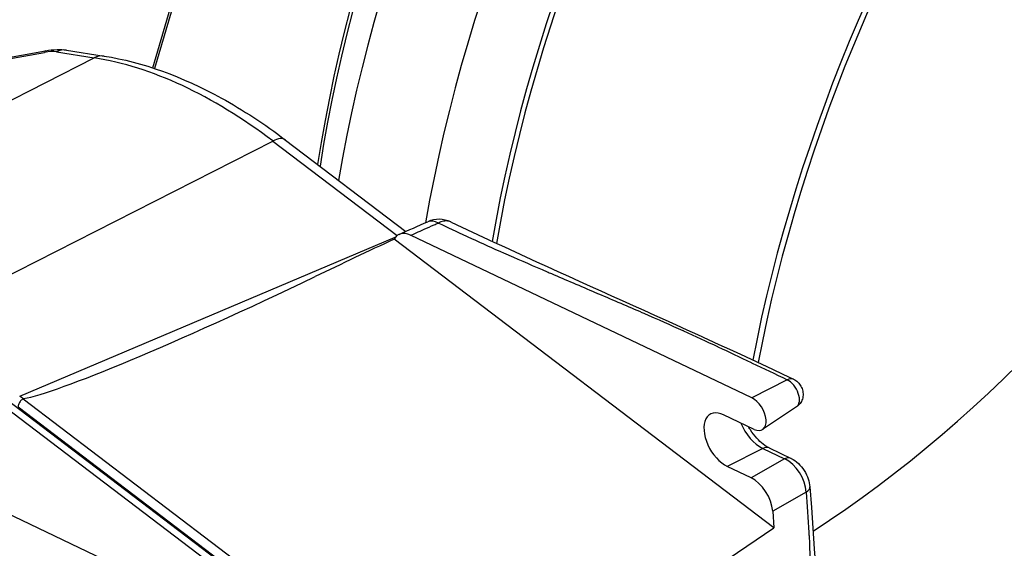
# Model space of a CAD drawing. Units: inches. Extents: x 110.5 to 143.9, y 315.8 to 342.2.
# Drawn here: x 114.5 to 118.9, y 327.9 to 330.3 of the extents above; entities that cross this region are included whole.
import ezdxf

# ---------------------------------------------------------------- set-up
doc = ezdxf.new("R2010")
doc.units = ezdxf.units.IN
doc.header["$MEASUREMENT"] = 0
doc.layers.add('VCDR_SMDR_WOUT_OCI', color=2, linetype='Continuous')

# ---------------------------------------------------------------- blocks, each defined once
blk = doc.blocks.new('A$C718024C1')
at = {"layer": 'VCDR_SMDR_WOUT_OCI', "color": 2, "extrusion": (5.55112e-17, 0.816497, 0.57735)}
for p, q in [((4.6511, 14.1886), (4.7762, 14.6183)), ((4.7762, 14.588), (4.6591, 14.1859)), ((2.8271, 13.4369), (4.3907, 14.2336)), ((3.384, 14.1145), (4.1714, 14.2576)), ((3.3872, 14.1216), (4.1746, 14.2647)), ((4.2235, 14.2598), (4.3907, 14.2336)), ((4.2684, 14.2674), (4.4357, 14.2412)), ((3.619, 13.0677), (5.1827, 13.8644)), ((5.1827, 13.8644), (5.7342, 13.4451)), ((5.2399, 13.8685), (5.7728, 13.4634)), ((4.0607, 12.7319), (5.7264, 13.4374)), ((7.4051, 12.1486), (5.721, 13.4289)), ((7.3071, 12.725), (5.7936, 13.446)), ((3.5343, 13.0355), (5.932, 11.2127)), ((3.5801, 13.0388), (5.9866, 11.2093)), ((7.464, 12.8053), (7.3071, 12.725)), ((4.0755, 12.7204), (6.0415, 11.2259)), ((4.0532, 12.6847), (6.0236, 11.1867)), ((7.5051, 12.6845), (7.355, 12.5845)), ((7.3173, 12.5849), (7.1819, 12.6494)), ((7.3554, 12.5005), (7.1986, 12.4202)), ((7.3554, 12.5005), (7.4528, 12.4541)), ((7.3838, 12.5026), (7.4812, 12.4562)), ((7.4528, 12.4541), (7.3041, 12.3699)), ((7.3041, 12.3699), (7.1986, 12.4202)), ((3.6242, 12.3939), (5.3363, 11.5783)), ((7.5484, 12.3062), (7.3998, 12.2221)), ((7.3998, 12.2221), (7.4051, 12.1486)), ((6.0415, 11.2259), (7.4051, 12.1486)), ((7.5634, 12.0634), (7.5631, 12.0635))]:
    blk.add_line(p, q, dxfattribs=at)
at = {"layer": 'VCDR_SMDR_WOUT_OCI', "color": 2}
blk.add_arc((5.9203, 13.3919), 0.125, 64.9859, 113.8051, dxfattribs=at)
for centre, major_axis, ratio, start_param, end_param in [((4.9551, 17.1955), (-2.4688, -4.276), 0.57735, 3.926991, 5.907391), ((8.8089, 14.9705), (-2.4688, -4.276), 0.57735, 3.926991, 5.305861), ((8.8241, 14.9617), (-2.4719, -4.2814), 0.57735, 3.926991, 5.305437), ((9.0077, 14.8557), (-2.5546, -4.4247), 0.57735, 3.926991, 5.286806), ((10.7003, 13.8785), (-2.4688, -4.276), 0.57735, 6.051067, 10.210176), ((10.7003, 13.8785), (-2.4488, -4.2414), 0.57735, 6.03483, 10.210176), ((9.3877, 14.6363), (-2.5546, -4.4247), 0.57735, 3.926991, 5.279792), ((9.5713, 14.5303), (-2.4719, -4.2814), 0.57735, 3.926991, 5.282892), ((9.5865, 14.5215), (-2.4688, -4.276), 0.57735, 3.926991, 5.283253), ((8.8393, 14.9529), (-2.455, -4.2522), 0.57735, 0.449877, 2.749223), ((9.0229, 14.8469), (-2.5377, -4.3955), 0.57735, 0.41271, 2.74898), ((8.8089, 14.9705), (-2.4488, -4.2414), 0.57735, 0.457527, 2.745092), ((9.5865, 14.5215), (-2.4488, -4.2414), 0.57735, 0.229434, 2.912158), ((10.7003, 13.8785), (-2.4688, -4.276), 0.57735, 3.926991, 5.254666), ((10.7003, 13.8785), (-2.4488, -4.2414), 0.57735, 3.926991, 5.259046), ((9.3725, 14.6451), (-2.5377, -4.3955), 0.57735, 0.500003, 2.64159), ((7.3857, 15.7921), (-2.3125, -4.0054), 0.57735, 0.84441, 2.225323), ((4.1969, 14.1417), (-0.0224, 0.123), 0.11206, 0, 0.3219), ((4.1702, 14.2327), (0.074, 0.0155), 0.320674, 0.702199, 1.487666), ((4.249, 14.144), (0.0194, 0.1235), 0.739997, 0, 0.486346), ((4.4163, 14.1177), (0.0194, 0.1235), 0.739997, 6.283184, 6.769532), ((4.9299, 12.1881), (1.1182, -1.9545), 0.578758, 2.202392, 2.70783), ((5.1643, 13.769), (0.0757, 0.0995), 0.479925, 0, 0.800155), ((5.9203, 13.3919), (-0.0505, 0.1144), 0.553657, 5.648285, 6.283185), ((5.8016, 13.3395), (-0.063, 0.1086), 0.575199, 5.584747, 6.635741), ((5.1771, 13.0696), (-1.9776, -0.9598), 0.040828, 4.414011, 4.594354), ((5.416, 13.3935), (1.3816, 0.6692), 0.063977, 3.363419, 4.648861), ((7.4655, 12.751), (0.0269, 0.0564), 0.625473, 6.283173, 6.968612), ((7.4683, 12.7451), (-0.0355, 0.0614), 0.57735, 3.178659, 5.585057), ((7.3122, 12.655), (0.0413, -0.0714), 0.57735, 5.585054, 8.726646), ((7.1903, 12.5348), (0.0675, -0.1169), 0.57735, 2.443461, 5.585054), ((7.3464, 12.6249), (-0.0733, 0.1269), 0.57735, 1.33739, 2.443461), ((7.3569, 12.4462), (0.0269, 0.0564), 0.625473, 0, 0.685427), ((7.4543, 12.3998), (0.0269, 0.0564), 0.625473, 0, 0.685427), ((7.4581, 12.3467), (-0.062, 0.1085), 0.607406, 4.018161, 5.586218), ((7.3116, 12.2638), (-0.0625, 0.1083), 0.57891, 4.016105, 5.584162), ((7.5021, 12.3259), (0.0624, 0.0044), 0.524856, 5.5116, 6.28426), ((7.3857, 15.7921), (-2.3125, -4.0054), 0.57735, 0.838715, 0.838784)]:
    blk.add_ellipse(centre, major_axis=major_axis, ratio=ratio, start_param=start_param, end_param=end_param, dxfattribs=at)
for points, knots in [([(4.1746, 14.2647), (4.1921, 14.2679), (4.2098, 14.2698), (4.2409, 14.2704), (4.2548, 14.2696), (4.2684, 14.2674)], [0, 0, 0, 0, 0.05359438, 0.05359438, 0.09841686, 0.09841686, 0.09841686, 0.09841686]), ([(4.4357, 14.2412), (4.6046, 14.2146), (4.7817, 14.1504), (5.0509, 14.0022), (5.1464, 13.9396), (5.2399, 13.8685)], [0, 0, 0, 0, 0.721361, 0.721361, 1.118587, 1.118587, 1.118587, 1.118587]), ([(5.7936, 13.446), (5.8021, 13.4497), (5.8106, 13.4535), (5.8193, 13.4573), (5.8307, 13.4623), (5.8422, 13.4674), (5.8539, 13.4726), (5.8686, 13.479), (5.8835, 13.4856), (5.8987, 13.4923), (5.9048, 13.495), (5.911, 13.4978), (5.9172, 13.5005)], [0, 0, 0, 0, 0.216157, 0.216157, 0.216157, 0.5, 0.5, 0.5, 0.856198, 0.856198, 0.856198, 1, 1, 1, 1]), ([(5.974, 13.5047), (5.9703, 13.5065), (5.9665, 13.5077), (5.9625, 13.5086), (5.9553, 13.51), (5.9475, 13.5099), (5.9399, 13.5085), (5.9322, 13.507), (5.9247, 13.5044), (5.9172, 13.5005)], [0.5735683, 0.5735683, 0.5735683, 0.5735683, 0.6666667, 0.6666667, 0.6666667, 0.8333333, 0.8333333, 0.8333333, 1, 1, 1, 1]), ([(5.9172, 13.5005), (5.9569, 13.4817), (5.9986, 13.462), (6.0424, 13.4418), (6.0497, 13.4385), (6.057, 13.4351), (6.0644, 13.4317), (6.1101, 13.4108), (6.158, 13.3894), (6.209, 13.367), (6.2158, 13.3639), (6.2227, 13.3609), (6.2296, 13.3579), (6.283, 13.3345), (6.3398, 13.3098), (6.4001, 13.2839), (6.4062, 13.2813), (6.4123, 13.2787), (6.4184, 13.2761), (6.4812, 13.2491), (6.5478, 13.2208), (6.6132, 13.1928), (6.6178, 13.1909), (6.6223, 13.1889), (6.6269, 13.187), (6.6938, 13.1583), (6.7592, 13.1303), (6.8202, 13.1037), (6.8228, 13.1026), (6.8254, 13.1014), (6.828, 13.1003), (6.8902, 13.0732), (6.9478, 13.0477), (7.0009, 13.0237), (7.0018, 13.0233), (7.0026, 13.0229), (7.0035, 13.0225), (7.0574, 12.9981), (7.1067, 12.9752), (7.1555, 12.9522), (7.156, 12.952), (7.1564, 12.9518), (7.1569, 12.9516), (7.2052, 12.9288), (7.2531, 12.9058), (7.3037, 12.8817), (7.3054, 12.8808), (7.3072, 12.88), (7.309, 12.8791), (7.3585, 12.8555), (7.4104, 12.8308), (7.464, 12.8053)], [0, 0, 0, 0, 0.0952993, 0.0952993, 0.0952993, 0.1111111, 0.1111111, 0.1111111, 0.2091135, 0.2091135, 0.2091135, 0.2222222, 0.2222222, 0.2222222, 0.3231805, 0.3231805, 0.3231805, 0.3333333, 0.3333333, 0.3333333, 0.4371958, 0.4371958, 0.4371958, 0.4444444, 0.4444444, 0.4444444, 0.551013, 0.551013, 0.551013, 0.5555556, 0.5555556, 0.5555556, 0.6648751, 0.6648751, 0.6648751, 0.6666667, 0.6666667, 0.6666667, 0.7777778, 0.7777778, 0.7777778, 0.7788436, 0.7788436, 0.7788436, 0.8888889, 0.8888889, 0.8888889, 0.8927572, 0.8927572, 0.8927572, 1, 1, 1, 1]), ([(7.4924, 12.8074), (7.4992, 12.8042), (7.5055, 12.7998), (7.5165, 12.7893), (7.5213, 12.7831), (7.5289, 12.7695), (7.5317, 12.7619), (7.5347, 12.7464), (7.535, 12.7384), (7.5328, 12.7231), (7.5305, 12.7157), (7.5237, 12.7026), (7.5193, 12.6967), (7.5113, 12.6891), (7.5083, 12.6866), (7.5051, 12.6845)], [0, 0, 0, 0, 0.0227465, 0.0227465, 0.0456521, 0.0456521, 0.0693747, 0.0693747, 0.09304, 0.09304, 0.1157629, 0.1157629, 0.137343, 0.137343, 0.1489378, 0.1489378, 0.1489378, 0.1489378]), ([(4.0755, 12.7204), (4.0719, 12.7182), (4.0681, 12.715), (4.0649, 12.7111), (4.0616, 12.7072), (4.0588, 12.7026), (4.0567, 12.698), (4.0547, 12.6934), (4.0535, 12.6888), (4.0532, 12.6847)], [0, 0, 0, 0, 0.333333, 0.333333, 0.333333, 0.666667, 0.666667, 0.666667, 1, 1, 1, 1]), ([(4.0777, 12.7212), (4.075, 12.7227), (4.0721, 12.7243), (4.0693, 12.7261), (4.0664, 12.7279), (4.0636, 12.7298), (4.0607, 12.7319)], [0, 0, 0, 0, 0.5, 0.5, 0.5, 1, 1, 1, 1]), ([(4.0777, 12.7212), (4.0773, 12.7211), (4.0769, 12.721), (4.0763, 12.7208), (4.0762, 12.7207), (4.0758, 12.7206), (4.0757, 12.7205), (4.0755, 12.7204)], [-0.006699134, -0.006699134, -0.006699134, -0.006699134, -0.003242837, -0.003242837, -0.001512032, -0.001512032, -0.000001, -0.000001, -0.000001, -0.000001]), ([(7.3838, 12.5026), (7.3759, 12.5064), (7.367, 12.5118), (7.3483, 12.5262), (7.3384, 12.5353), (7.3191, 12.5567), (7.3096, 12.5691), (7.2981, 12.5871), (7.2951, 12.5919), (7.2924, 12.5968)], [4.6251225, 4.6251225, 4.6251225, 4.6251225, 4.8777347, 4.8777347, 5.1411398, 5.1411398, 5.4153603, 5.4153603, 5.5130386, 5.5130386, 5.5130386, 5.5130386]), ([(7.4812, 12.4562), (7.4929, 12.4507), (7.5038, 12.443), (7.5235, 12.4247), (7.5325, 12.4138), (7.5473, 12.3904), (7.5533, 12.3777), (7.5613, 12.3535), (7.5637, 12.3418), (7.5645, 12.3303)], [0, 0, 0, 0, 0.0411514, 0.0411514, 0.0829947, 0.0829947, 0.1242354, 0.1242354, 0.1604788, 0.1604788, 0.1604788, 0.1604788]), ([(7.5484, 12.3062), (7.5525, 12.249), (7.5565, 12.189), (7.56, 12.1269), (7.5603, 12.1203), (7.5607, 12.1137), (7.5611, 12.1071), (7.5646, 12.0432), (7.5676, 11.9772), (7.5704, 11.9064), (7.5707, 11.9006), (7.5709, 11.8948), (7.5711, 11.8889), (7.574, 11.8156), (7.5767, 11.7372), (7.5793, 11.6542), (7.5795, 11.6494), (7.5796, 11.6447), (7.5798, 11.6399), (7.5825, 11.5546), (7.5852, 11.4644), (7.588, 11.3795), (7.5881, 11.3766), (7.5882, 11.3736), (7.5883, 11.3706), (7.5912, 11.2844), (7.5942, 11.204), (7.5975, 11.1286), (7.5975, 11.1275), (7.5976, 11.1264), (7.5976, 11.1253), (7.601, 11.0491), (7.6047, 10.9781), (7.6087, 10.9123), (7.6087, 10.9119), (7.6088, 10.9115), (7.6088, 10.9111), (7.6128, 10.8459), (7.6171, 10.7858), (7.6223, 10.7219), (7.6224, 10.7201), (7.6226, 10.7184), (7.6227, 10.7167), (7.6279, 10.6539), (7.634, 10.5874), (7.641, 10.5171), (7.6414, 10.5137), (7.6417, 10.5103), (7.6421, 10.5069), (7.6491, 10.4376), (7.657, 10.3644), (7.6659, 10.2858), (7.6665, 10.2803), (7.6671, 10.2749), (7.6677, 10.2694), (7.6765, 10.1916), (7.6862, 10.1091), (7.6955, 10.0292), (7.6963, 10.0218), (7.6972, 10.0145), (7.698, 10.0072), (7.707, 9.9296), (7.7155, 9.8546), (7.7232, 9.784), (7.7241, 9.7757), (7.725, 9.7674), (7.7258, 9.7592), (7.7331, 9.6913), (7.7396, 9.6274), (7.7452, 9.5662), (7.746, 9.5575), (7.7468, 9.5488), (7.7476, 9.5401), (7.7529, 9.481), (7.7575, 9.4245), (7.7615, 9.3712)], [0, 0, 0, 0, 0.069577, 0.069577, 0.069577, 0.076923, 0.076923, 0.076923, 0.148011, 0.148011, 0.148011, 0.153846, 0.153846, 0.153846, 0.226615, 0.226615, 0.226615, 0.230769, 0.230769, 0.230769, 0.305089, 0.305089, 0.305089, 0.307692, 0.307692, 0.307692, 0.383516, 0.383516, 0.383516, 0.384615, 0.384615, 0.384615, 0.461538, 0.461538, 0.461538, 0.462012, 0.462012, 0.462012, 0.538462, 0.538462, 0.538462, 0.540528, 0.540528, 0.540528, 0.615385, 0.615385, 0.615385, 0.618979, 0.618979, 0.618979, 0.692308, 0.692308, 0.692308, 0.697352, 0.697352, 0.697352, 0.769231, 0.769231, 0.769231, 0.775835, 0.775835, 0.775835, 0.846154, 0.846154, 0.846154, 0.854456, 0.854456, 0.854456, 0.923077, 0.923077, 0.923077, 0.932901, 0.932901, 0.932901, 1, 1, 1, 1])]:
    blk.add_open_spline(points, degree=3, knots=knots, dxfattribs=at)
for points in [[(5.7428, 13.4502), (5.7851, 13.4689), (5.8275, 13.4875), (5.8698, 13.5062)], [(5.974, 13.5047), (6.4749, 13.2665), (6.9907, 13.0465), (7.4924, 12.8074)], [(7.5645, 12.3303), (7.6349, 11.3513), (7.7054, 10.3744), (7.7775, 9.3954)]]:
    blk.add_open_spline(points, degree=3, dxfattribs=at)

msp = doc.modelspace()

# ---------------------------------------------------------------- block references
at = {"layer": 'VCDR_SMDR_WOUT_OCI'}
msp.add_blockref('A$C718024C1', (110.4874, 315.8926), dxfattribs=at)

doc.saveas('drawing.dxf')
